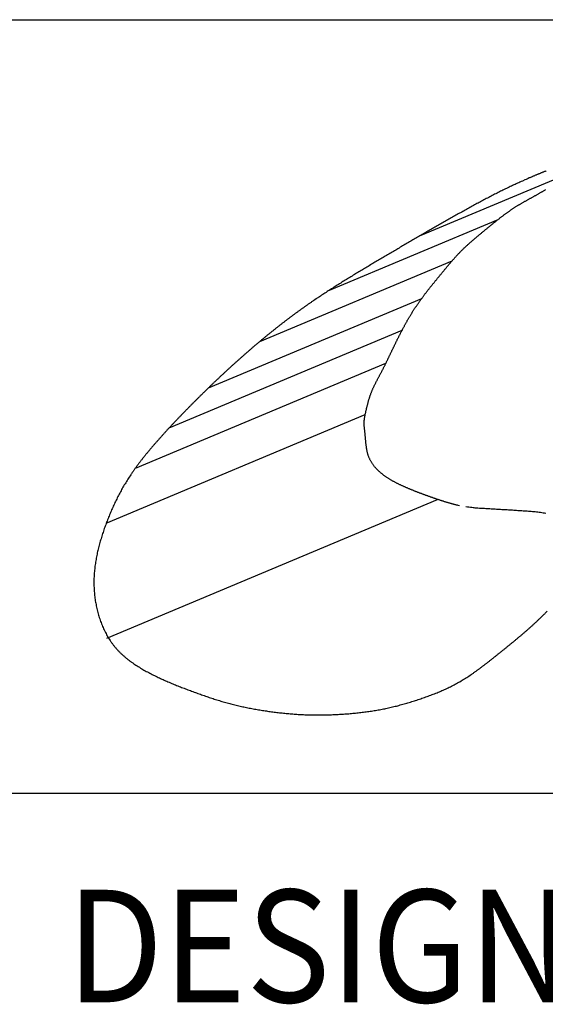
# Model space of a CAD drawing. Extents: x 0.8 to 33.8, y 0.5 to 21.5.
# Drawn here: x 24.8 to 25.2, y 3.6 to 4.3 of the extents above; entities that cross this region are included whole.
import ezdxf
from ezdxf.enums import TextEntityAlignment as Align

# ---------------------------------------------------------------- set-up
doc = ezdxf.new("R2010")
doc.units = 0
doc.header["$MEASUREMENT"] = 0
doc.linetypes.add('HIDDENNEW1', pattern=[0.1875, 0.0625, -0.0625, 0.0625])
for name, color, linetype in [('DIM', 2, 'CONTINUOUS'), ('RIGGING', 4, 'HIDDENNEW1'), ('TITLE', 1, 'CONTINUOUS'), ('TXT', 2, 'CONTINUOUS')]:
    doc.layers.add(name, color=color, linetype=linetype)
doc.styles.get("Standard").update_dxf_attribs({"font": 'monotxt.shx'})

# ---------------------------------------------------------------- blocks, each defined once
blk = doc.blocks.new('SDTIT00')
at = {"layer": 'DIM', "color": 2, "linetype": 'Continuous'}
for p, q in [((24.3187, 3.67805), (24.4429, 3.7302)), ((24.25352, 3.63891), (24.37345, 3.68927)), ((24.20413, 3.60247), (24.34074, 3.65983)), ((24.16769, 3.56951), (24.31913, 3.6331)), ((24.13985, 3.54114), (24.30529, 3.6106)), ((24.11571, 3.51235), (24.29371, 3.58709)), ((24.09506, 3.47326), (24.279, 3.5505)), ((24.09537, 3.39148), (24.33027, 3.49011))]:
    blk.add_line(p, q, dxfattribs=at)
for points in [[(24.34585, 3.4857), (24.345, 3.48589, -0.002288), (24.34415, 3.48609, -0.002322), (24.34331, 3.4863, -0.00229), (24.34246, 3.48651, -0.002185), (24.34162, 3.48673, -0.002044), (24.34078, 3.48696, -0.00183), (24.33994, 3.48719, -0.001724), (24.3391, 3.48743, -0.001698), (24.33826, 3.48768, -0.001609), (24.33743, 3.48793, -0.001436), (24.33659, 3.48818, -0.001305), (24.33576, 3.48844, -0.001181), (24.33493, 3.4887, -0.001109), (24.3341, 3.48897, -0.001071), (24.33327, 3.48924, -0.000984), (24.33244, 3.48951, -0.000823), (24.33162, 3.48979, -0.000707), (24.33079, 3.49006, -0.000606), (24.32996, 3.49034, -0.000538), (24.32914, 3.49062, -0.000488), (24.32831, 3.49091, -0.000458), (24.32749, 3.49119, -0.000442), (24.32667, 3.49148, -0.000454), (24.32584, 3.49176, -0.000498), (24.32502, 3.49205, -0.000542), (24.3242, 3.49234, -0.000597), (24.32338, 3.49263, -0.00063), (24.32256, 3.49293, -0.000651), (24.32174, 3.49323, -0.000657), (24.32092, 3.49353, -0.000651), (24.3201, 3.49383, -0.000653), (24.31929, 3.49413, -0.000662), (24.31847, 3.49444, -0.000682), (24.31765, 3.49474, -0.00072), (24.31684, 3.49505, -0.00077), (24.31602, 3.49537, -0.000846), (24.31521, 3.49568, -0.000887), (24.3144, 3.496, -0.000904), (24.31359, 3.49632, -0.000912), (24.31278, 3.49665, -0.000911), (24.31197, 3.49697, -0.000952), (24.31117, 3.49731, -0.001045), (24.31036, 3.49764, -0.001108), (24.30956, 3.49798, -0.001157), (24.30876, 3.49832, -0.00121), (24.30796, 3.49867, -0.00128), (24.30716, 3.49902, -0.001357), (24.30636, 3.49937, -0.001462), (24.30557, 3.49973, -0.00159), (24.30478, 3.50009, -0.001775), (24.30399, 3.50046, -0.001875), (24.3032, 3.50084, -0.001918), (24.30242, 3.50122, -0.001994), (24.30164, 3.50161, -0.002124), (24.30086, 3.50201, -0.002282), (24.30009, 3.50241, -0.002509), (24.29932, 3.50282, -0.002695), (24.29856, 3.50325, -0.00289), (24.2978, 3.50367, -0.003055), (24.29705, 3.50411, -0.003233), (24.2963, 3.50456, -0.003453), (24.29556, 3.50502, -0.003771), (24.29483, 3.50549, -0.003982), (24.2941, 3.50598, -0.004141), (24.29338, 3.50647, -0.004264), (24.29267, 3.50698, -0.004383), (24.29198, 3.5075, -0.004498), (24.29128, 3.50803, -0.004638), (24.29061, 3.50858, -0.004799), (24.28994, 3.50914, -0.005022), (24.28928, 3.50971, -0.005216), (24.28864, 3.5103, -0.005431), (24.288, 3.5109, -0.005661), (24.28739, 3.51152, -0.005964), (24.28679, 3.51215, -0.006315), (24.2862, 3.51279, -0.006806), (24.28564, 3.51346, -0.007285), (24.28509, 3.51414, -0.007879), (24.28457, 3.51483, -0.008315), (24.28407, 3.51555, -0.00871), (24.28359, 3.51628, -0.008931), (24.28315, 3.51703, -0.009034), (24.28273, 3.51779, -0.009175), (24.28234, 3.51857, -0.009392), (24.28198, 3.51937, -0.009294), (24.28165, 3.52017, -0.008857), (24.28134, 3.52099, -0.00846), (24.28107, 3.52182, -0.007998), (24.28082, 3.52265, -0.00756), (24.28059, 3.52349, -0.007032), (24.28039, 3.52434, -0.006742), (24.28021, 3.52519, -0.006614), (24.28005, 3.52605, -0.006169), (24.27992, 3.52691, -0.00529), (24.2798, 3.52778, -0.004416), (24.27969, 3.52864, -0.00332), (24.27959, 3.52951, -0.002433), (24.2795, 3.53037, -0.001529), (24.27942, 3.53124, -0.000968), (24.27933, 3.53211, -0.000608), (24.27925, 3.53298, -0.000342), (24.27917, 3.53384, -0.000105), (24.27909, 3.53471, 0.000067), (24.27901, 3.53558, 0.000218), (24.27893, 3.53645, 0.000379), (24.27885, 3.53732, 0.000591), (24.27876, 3.53818, 0.001009), (24.27867, 3.53905, 0.001739), (24.27857, 3.53992, 0.001406), (24.27847, 3.54078, -0.000077), (24.27838, 3.54165, -0.00246), (24.27829, 3.54252, -0.006357), (24.27824, 3.54339, -0.008839), (24.27822, 3.54426, -0.010559), (24.27824, 3.54513, -0.010995), (24.2783, 3.546, -0.010266), (24.27839, 3.54687, -0.008924), (24.2785, 3.54773, -0.006608), (24.27864, 3.54859, -0.00511), (24.27879, 3.54945, -0.004036), (24.27896, 3.5503, -0.003271), (24.27914, 3.55116, -0.002618), (24.27932, 3.55201, -0.002192), (24.27951, 3.55286, -0.001885), (24.27971, 3.55371, -0.00165), (24.27991, 3.55456, -0.001429), (24.28012, 3.5554, -0.001171), (24.28033, 3.55625, -0.00081), (24.28054, 3.5571, -0.000831), (24.28075, 3.55794, -0.00124), (24.28098, 3.55878, -0.001522), (24.2812, 3.55962, -0.001748), (24.28143, 3.56046, -0.002037), (24.28167, 3.5613, -0.002462), (24.28192, 3.56214, -0.002785), (24.28218, 3.56297, -0.003091), (24.28245, 3.5638, -0.003403), (24.28273, 3.56462, -0.003799), (24.28303, 3.56544, -0.004092), (24.28334, 3.56626, -0.004357), (24.28366, 3.56707, -0.00428), (24.284, 3.56787, -0.00384), (24.28434, 3.56867, -0.003511), (24.2847, 3.56947, -0.003208), (24.28507, 3.57026, -0.002925), (24.28545, 3.57104, -0.002589), (24.28583, 3.57182, -0.002231), (24.28623, 3.5726, -0.00176), (24.28662, 3.57338, -0.001435), (24.28702, 3.57415, -0.001174), (24.28742, 3.57493, -0.000931), (24.28783, 3.5757, -0.000643), (24.28824, 3.57647, -0.00039), (24.28865, 3.57724, -0.000105), (24.28905, 3.57801, 0.000069), (24.28946, 3.57878, 0.000175), (24.28987, 3.57955, 0.000326), (24.29028, 3.58032, 0.000559), (24.29068, 3.58109, 0.000649), (24.29108, 3.58187, 0.00062), (24.29148, 3.58264, 0.000722), (24.29188, 3.58342, 0.000982), (24.29227, 3.5842, 0.001021), (24.29266, 3.58497, 0.00085), (24.29305, 3.58575, 0.000734), (24.29344, 3.58654, 0.000643), (24.29382, 3.58732, 0.000611), (24.2942, 3.5881, 0.00063), (24.29459, 3.58889, 0.000512), (24.29496, 3.58967, 0.000225), (24.29534, 3.59046, 0.000174), (24.29572, 3.59124, 0.000346), (24.2961, 3.59203, 0.000307), (24.29647, 3.59281, 0.000047), (24.29685, 3.5936, -0.000041), (24.29723, 3.59439, 0.00002), (24.2976, 3.59517, -0.000012), (24.29798, 3.59596, -0.000148), (24.29836, 3.59674, -0.000227), (24.29874, 3.59753, -0.00027), (24.29912, 3.59831, -0.000302), (24.2995, 3.5991, -0.000331), (24.29988, 3.59988, -0.000383), (24.30026, 3.60067, -0.000471), (24.30064, 3.60145, -0.000503), (24.30103, 3.60223, -0.000485), (24.30141, 3.60301, -0.000531), (24.3018, 3.60379, -0.000653), (24.3022, 3.60457, -0.000589), (24.30259, 3.60535, -0.000323), (24.30298, 3.60613, -0.00036), (24.30338, 3.6069, -0.000711), (24.30377, 3.60768, -0.000703), (24.30417, 3.60845, -0.000334), (24.30457, 3.60923, -0.000294), (24.30497, 3.61, -0.000573), (24.30538, 3.61077, -0.00066), (24.30578, 3.61155, -0.000577), (24.30619, 3.61232, -0.000642), (24.3066, 3.61309, -0.000871), (24.30701, 3.61385, -0.000969), (24.30743, 3.61462, -0.000962), (24.30784, 3.61539, -0.000978), (24.30826, 3.61615, -0.001022), (24.30869, 3.61691, -0.001139), (24.30912, 3.61767, -0.001361), (24.30955, 3.61843, -0.001388), (24.30999, 3.61918, -0.001226), (24.31043, 3.61993, -0.001236), (24.31087, 3.62068, -0.001421), (24.31132, 3.62143, -0.001535), (24.31177, 3.62217, -0.001606), (24.31223, 3.62292, -0.001579), (24.31269, 3.62365, -0.00145), (24.31316, 3.62439, -0.001414), (24.31363, 3.62512, -0.001461), (24.31411, 3.62585, -0.001461), (24.31459, 3.62658, -0.001413), (24.31507, 3.62731, -0.001363), (24.31556, 3.62803, -0.001297), (24.31605, 3.62875, -0.001257), (24.31655, 3.62947, -0.001235), (24.31704, 3.63018, -0.001221), (24.31755, 3.63089, -0.001213), (24.31805, 3.6316, -0.001207), (24.31856, 3.63231, -0.001201), (24.31907, 3.63302, -0.001162), (24.31959, 3.63372, -0.001079), (24.32011, 3.63442, -0.001059), (24.32063, 3.63512, -0.001096), (24.32115, 3.63582, -0.001102), (24.32168, 3.63651, -0.001079), (24.32221, 3.6372, -0.001004), (24.32274, 3.63789, -0.000858), (24.32328, 3.63858, -0.000788), (24.32382, 3.63927, -0.000774), (24.32436, 3.63995, -0.000726), (24.3249, 3.64063, -0.00063), (24.32544, 3.64131, -0.000574), (24.32598, 3.642, -0.000542), (24.32653, 3.64267, -0.000528), (24.32708, 3.64335, -0.000528), (24.32763, 3.64403, -0.000475), (24.32818, 3.64471, -0.000356), (24.32873, 3.64538, -0.000279), (24.32928, 3.64606, -0.000227), (24.32983, 3.64673, -0.000198), (24.33038, 3.64741, -0.000187), (24.33094, 3.64808, -0.000185), (24.33149, 3.64875, -0.00019), (24.33205, 3.64942, -0.000137), (24.3326, 3.6501, -0.000011), (24.33315, 3.65077, 0.000017), (24.33371, 3.65144, -0.000046), (24.33426, 3.65212, -0.000105), (24.33482, 3.65279, -0.000177), (24.33537, 3.65346, -0.000219), (24.33593, 3.65413, -0.000245), (24.33649, 3.6548, -0.000295), (24.33704, 3.65547, -0.000385), (24.3376, 3.65614, -0.000453), (24.33816, 3.65681, -0.000515), (24.33872, 3.65747, -0.000579), (24.33929, 3.65814, -0.000659), (24.33985, 3.6588, -0.000743), (24.34042, 3.65946, -0.000851), (24.34099, 3.66012, -0.000938), (24.34156, 3.66078, -0.001029), (24.34214, 3.66144, -0.001132), (24.34271, 3.66209, -0.001274), (24.3433, 3.66274, -0.00143), (24.34388, 3.66338, -0.001642), (24.34447, 3.66403, -0.00179), (24.34507, 3.66466, -0.001913), (24.34567, 3.66529, -0.001987), (24.34627, 3.66592, -0.00203), (24.34688, 3.66654, -0.00204), (24.3475, 3.66716, -0.00202), (24.34812, 3.66777, -0.001969), (24.34874, 3.66838, -0.001873), (24.34937, 3.66899, -0.001857), (24.35001, 3.66958, -0.001915), (24.35065, 3.67018, -0.001859), (24.35129, 3.67077, -0.001673), (24.35193, 3.67135, -0.001488), (24.35258, 3.67193, -0.001257), (24.35324, 3.67251, -0.001121), (24.35389, 3.67308, -0.001046), (24.35455, 3.67366, -0.000901), (24.35521, 3.67423, -0.000649), (24.35587, 3.6748, -0.000567), (24.35653, 3.67536, -0.000635), (24.35719, 3.67593, -0.000653), (24.35786, 3.67649, -0.000628), (24.35852, 3.67706, -0.000539), (24.35919, 3.67762, -0.000364), (24.35986, 3.67818, -0.000339), (24.36053, 3.67874, -0.000458), (24.3612, 3.67929, -0.00046), (24.36187, 3.67985, -0.000345), (24.36254, 3.68041, -0.000291), (24.36321, 3.68096, -0.000286), (24.36388, 3.68152, -0.000252), (24.36455, 3.68207, -0.00018), (24.36523, 3.68262, -0.000149), (24.3659, 3.68318, -0.000153), (24.36658, 3.68373, -0.000213), (24.36725, 3.68428, -0.000344), (24.36793, 3.68483, -0.000377), (24.3686, 3.68538, -0.000319), (24.36928, 3.68593, -0.000316), (24.36996, 3.68648, -0.000366), (24.37064, 3.68703, -0.000439), (24.37132, 3.68757, -0.000551), (24.372, 3.68812, -0.00058), (24.37268, 3.68866, -0.000532), (24.37336, 3.6892, -0.000572), (24.37405, 3.68974, -0.000709), (24.37473, 3.69028, -0.000814), (24.37542, 3.69081, -0.000914), (24.37611, 3.69134, -0.000983), (24.37681, 3.69187, -0.001039), (24.3775, 3.6924, -0.00115), (24.3782, 3.69292, -0.001345), (24.3789, 3.69344, -0.001439), (24.3796, 3.69396, -0.001458), (24.38031, 3.69447, -0.001556), (24.38102, 3.69497, -0.001756), (24.38173, 3.69547, -0.001887), (24.38245, 3.69597, -0.001982), (24.38317, 3.69646, -0.001973), (24.38389, 3.69694, -0.001859), (24.38462, 3.69742, -0.001856), (24.38536, 3.69789, -0.001965), (24.38609, 3.69836, -0.001977), (24.38683, 3.69882, -0.001895), (24.38757, 3.69928, -0.001796), (24.38832, 3.69973, -0.001655), (24.38907, 3.70017, -0.001567), (24.38982, 3.70061, -0.001512), (24.39058, 3.70105, -0.001336), (24.39133, 3.70148, -0.000994), (24.39209, 3.70191, -0.000811), (24.39285, 3.70234, -0.00074), (24.39361, 3.70277, -0.000597), (24.39437, 3.70319, -0.000346), (24.39513, 3.70361, -0.00022), (24.3959, 3.70404, -0.000185), (24.39666, 3.70446, -0.000056), (24.39742, 3.70488, 0.000198), (24.39818, 3.70531, 0.00031), (24.39894, 3.70573, 0.000309), (24.3997, 3.70616, 0.000399), (24.40046, 3.70658, 0.000602), (24.40122, 3.70701, 0.000783), (24.40198, 3.70744, 0.000988), (24.40273, 3.70788, 0.001072), (24.40349, 3.70832, 0.001055), (24.40424, 3.70876, 0.001056), (24.40499, 3.7092, 0.001076), (24.40574, 3.70965, 0.00103), (24.40648, 3.7101, 0.000906), (24.40723, 3.71056, 0.000803)], [(24.4076, 3.72376, 0.000399), (24.40679, 3.72343, 0.000412), (24.40598, 3.7231, 0.000418), (24.40517, 3.72277, 0.000417), (24.40437, 3.72244, 0.000414), (24.40356, 3.72211, 0.00041), (24.40276, 3.72178, 0.000412), (24.40195, 3.72144, 0.000418), (24.40115, 3.7211, 0.000405), (24.40034, 3.72077, 0.000377), (24.39955, 3.72043, 0.000414), (24.39874, 3.72009, 0.000491), (24.39791, 3.71974, 0.000372), (24.39713, 3.7194, 0.000131), (24.39643, 3.7191, 0.00052), (24.39553, 3.71871, 0.000888), (24.39415, 3.71811, 0.000434), (24.39234, 3.71732, 0.00023)], [(24.39234, 3.71732), (24.3906, 3.71655, 0.00113), (24.38887, 3.71576, 0.001126), (24.38715, 3.71497, 0.00113), (24.38542, 3.71418, 0.001143), (24.3837, 3.71337, 0.001137), (24.38199, 3.71256, 0.00111), (24.38028, 3.71174, 0.001086), (24.37857, 3.71091, 0.001059), (24.37686, 3.71007, 0.001031), (24.37516, 3.70923, 0.000995), (24.37347, 3.70838, 0.000963), (24.37177, 3.70752, 0.000926), (24.37008, 3.70666, 0.0009), (24.36839, 3.70579, 0.000879), (24.36671, 3.70492, 0.00086), (24.36502, 3.70404, 0.000839), (24.36334, 3.70315, 0.000809), (24.36167, 3.70226, 0.000761), (24.35999, 3.70137, 0.000719), (24.35832, 3.70047, 0.000671), (24.35665, 3.69956, 0.000636), (24.35498, 3.69865, 0.000607), (24.35332, 3.69774, 0.000581), (24.35166, 3.69682, 0.00055), (24.35, 3.6959, 0.000513), (24.34834, 3.69498, 0.000462), (24.34668, 3.69405, 0.000418), (24.34502, 3.69312, 0.000371), (24.34337, 3.69219, 0.000336), (24.34172, 3.69126, 0.000304), (24.34006, 3.69032, 0.000277), (24.33841, 3.68939, 0.000249), (24.33676, 3.68845, 0.00023), (24.33511, 3.68751, 0.000216), (24.33347, 3.68657, 0.000205), (24.33182, 3.68562, 0.000194), (24.33017, 3.68468, 0.000189), (24.32852, 3.68373, 0.00019), (24.32688, 3.68279, 0.00019), (24.32523, 3.68184, 0.000187), (24.32359, 3.68089, 0.000183), (24.32195, 3.67994, 0.000176), (24.3203, 3.67899, 0.000172), (24.31866, 3.67804, 0.00017), (24.31702, 3.67708, 0.000171), (24.31538, 3.67613, 0.000175), (24.31374, 3.67517, 0.000174), (24.3121, 3.67421, 0.000167), (24.31046, 3.67326, 0.000156), (24.30882, 3.6723, 0.000138), (24.30718, 3.67134, 0.000127), (24.30554, 3.67037, 0.00012), (24.30391, 3.66941, 0.000116), (24.30227, 3.66845, 0.000113), (24.30063, 3.66749, 0.000111), (24.299, 3.66652, 0.00011), (24.29736, 3.66556, 0.00011), (24.29573, 3.66459, 0.00011), (24.29409, 3.66363, 0.000109), (24.29246, 3.66266, 0.000105), (24.29083, 3.66169, 0.000101), (24.28919, 3.66073, 0.000094), (24.28756, 3.65976, 0.000101), (24.28593, 3.65879, 0.000123), (24.2843, 3.65782, 0.000144), (24.28267, 3.65685, 0.000171), (24.28103, 3.65587, 0.000199), (24.27941, 3.6549, 0.000234), (24.27778, 3.65392, 0.000267), (24.27615, 3.65295, 0.000304), (24.27452, 3.65197, 0.000337), (24.2729, 3.65098, 0.000372), (24.27127, 3.65, 0.000403), (24.26965, 3.64901, 0.000439), (24.26803, 3.64802, 0.000468), (24.26641, 3.64703, 0.000497), (24.2648, 3.64603, 0.000523), (24.26318, 3.64503, 0.000552), (24.26157, 3.64403, 0.000582), (24.25996, 3.64302, 0.000621), (24.25836, 3.64201, 0.000655), (24.25675, 3.64099, 0.000693), (24.25515, 3.63997, 0.000725), (24.25355, 3.63895, 0.000758), (24.25196, 3.63792, 0.000788), (24.25037, 3.63688, 0.000822), (24.24878, 3.63584, 0.000853), (24.2472, 3.63479, 0.00089), (24.24562, 3.63374, 0.000923), (24.24404, 3.63268, 0.00096), (24.24247, 3.63162, 0.000998), (24.2409, 3.63055, 0.001045), (24.23934, 3.62947, 0.001079), (24.23778, 3.62839, 0.001111), (24.23623, 3.62729, 0.001115), (24.23468, 3.6262, 0.001091), (24.23313, 3.62509, 0.001075), (24.23159, 3.62398, 0.001063), (24.23006, 3.62286, 0.001058), (24.22853, 3.62174, 0.001059), (24.227, 3.6206, 0.001055), (24.22548, 3.61947, 0.001044), (24.22397, 3.61832, 0.001027), (24.22246, 3.61717, 0.000998), (24.22095, 3.61602, 0.000978), (24.21945, 3.61485, 0.000961), (24.21795, 3.61369, 0.000951), (24.21646, 3.61251, 0.000944), (24.21497, 3.61133, 0.000936), (24.21349, 3.61015, 0.000923), (24.21201, 3.60896, 0.000911), (24.21054, 3.60776, 0.000897), (24.20906, 3.60656, 0.000881), (24.2076, 3.60536, 0.00086), (24.20614, 3.60415, 0.000839), (24.20468, 3.60293, 0.000812), (24.20322, 3.60171, 0.000798), (24.20177, 3.60049, 0.000793), (24.20033, 3.59926, 0.000792), (24.19888, 3.59802, 0.000794), (24.19744, 3.59678, 0.000782), (24.19601, 3.59554, 0.000755), (24.19458, 3.59429, 0.000731), (24.19315, 3.59304, 0.000704), (24.19173, 3.59178, 0.000689), (24.19031, 3.59053, 0.000684), (24.18889, 3.58926, 0.00068), (24.18748, 3.58799, 0.000676), (24.18607, 3.58672, 0.000677), (24.18466, 3.58545, 0.000684), (24.18326, 3.58417, 0.000687), (24.18186, 3.58289, 0.000686), (24.18046, 3.5816, 0.000678), (24.17907, 3.58031, 0.00066), (24.17768, 3.57902, 0.000649), (24.17629, 3.57772, 0.000643), (24.17491, 3.57642, 0.000644), (24.17353, 3.57511, 0.000652), (24.17216, 3.5738, 0.00065), (24.17078, 3.57249, 0.00064), (24.16941, 3.57118, 0.000625), (24.16805, 3.56986, 0.000602), (24.16669, 3.56853, 0.000592), (24.16533, 3.56721, 0.000591), (24.16397, 3.56588, 0.000593), (24.16262, 3.56455, 0.000597), (24.16127, 3.56321, 0.000596), (24.15992, 3.56188, 0.000589), (24.15858, 3.56053, 0.000583), (24.15724, 3.55919, 0.000575), (24.1559, 3.55784, 0.000566), (24.15456, 3.55649, 0.000551), (24.15323, 3.55514, 0.000543), (24.1519, 3.55378, 0.000538), (24.15058, 3.55242, 0.00055), (24.14926, 3.55106, 0.000581), (24.14794, 3.54969, 0.00061), (24.14662, 3.54832, 0.000643), (24.14531, 3.54695, 0.000678), (24.144, 3.54558, 0.000725), (24.1427, 3.5442, 0.000763), (24.1414, 3.54281, 0.000801), (24.1401, 3.54142, 0.000831), (24.13881, 3.54003, 0.00086), (24.13753, 3.53863, 0.000896), (24.13625, 3.53723, 0.000949), (24.13497, 3.53582, 0.001001), (24.1337, 3.53441, 0.001066), (24.13244, 3.53299, 0.001124), (24.13118, 3.53157, 0.001192), (24.12994, 3.53014, 0.001253), (24.12869, 3.5287, 0.001324), (24.12746, 3.52726, 0.001392), (24.12624, 3.52581, 0.001472), (24.12502, 3.52435, 0.001553), (24.12381, 3.52289, 0.001655), (24.12261, 3.52141, 0.001762), (24.12143, 3.51993, 0.001899), (24.12025, 3.51844, 0.002034), (24.11909, 3.51694, 0.0022), (24.11794, 3.51543, 0.00235), (24.11681, 3.5139, 0.002523), (24.11569, 3.51237, 0.002642), (24.11459, 3.51082, 0.002739), (24.11351, 3.50926, 0.00281), (24.11244, 3.50769, 0.002873), (24.1114, 3.5061, 0.002916), (24.11037, 3.50451, 0.002953), (24.10936, 3.5029, 0.003004), (24.10837, 3.50128, 0.003084), (24.1074, 3.49965, 0.003122), (24.10645, 3.498, 0.00313), (24.10553, 3.49635, 0.003131), (24.10462, 3.49468, 0.003126), (24.10373, 3.493, 0.003118), (24.10287, 3.49131, 0.003104), (24.10203, 3.48961, 0.003041), (24.1012, 3.4879, 0.002915), (24.1004, 3.48617, 0.002841), (24.09962, 3.48445, 0.002802), (24.09885, 3.48271, 0.002697), (24.09811, 3.48096, 0.0025), (24.09738, 3.47921, 0.002384), (24.09666, 3.47745, 0.002319), (24.09597, 3.47568, 0.002334), (24.09529, 3.47391, 0.002432), (24.09463, 3.47213, 0.002487), (24.09398, 3.47034, 0.002512), (24.09336, 3.46855, 0.002578), (24.09275, 3.46675, 0.002702), (24.09217, 3.46495, 0.002797), (24.0916, 3.46313, 0.002887), (24.09106, 3.46131, 0.002988), (24.09053, 3.45949, 0.003125), (24.09004, 3.45766, 0.003242), (24.08956, 3.45582, 0.003368), (24.08911, 3.45397, 0.003514), (24.08869, 3.45212, 0.003716), (24.0883, 3.45026, 0.003927), (24.08794, 3.4484, 0.004204), (24.0876, 3.44653, 0.004411), (24.08731, 3.44466, 0.004602), (24.08705, 3.44278, 0.004745), (24.08682, 3.44089, 0.004878), (24.08664, 3.439, 0.004989), (24.08648, 3.43711, 0.005108), (24.08638, 3.43521, 0.005236), (24.08631, 3.43331, 0.005406), (24.08628, 3.43142, 0.005486), (24.08629, 3.42952, 0.005495), (24.08635, 3.42762, 0.005561), (24.08645, 3.42572, 0.0057), (24.08659, 3.42383, 0.005728), (24.08678, 3.42194, 0.005653), (24.08701, 3.42006, 0.005652), (24.08728, 3.41818, 0.005725), (24.0876, 3.41631, 0.005752), (24.08796, 3.41444, 0.005739), (24.08836, 3.41258, 0.005796), (24.0888, 3.41074, 0.005939), (24.08929, 3.4089, 0.006029), (24.08983, 3.40708, 0.006087), (24.09041, 3.40528, 0.006211), (24.09103, 3.40348, 0.006433), (24.0917, 3.40171, 0.006578), (24.09242, 3.39995, 0.006685), (24.09319, 3.39821, 0.006838), (24.094, 3.3965, 0.007075), (24.09487, 3.39481, 0.007368), (24.09578, 3.39314, 0.007796), (24.09675, 3.39151, 0.0081), (24.09777, 3.38991, 0.00836), (24.09885, 3.38834, 0.008555), (24.09998, 3.38682, 0.008736), (24.10116, 3.38533, 0.008806), (24.10239, 3.38389, 0.008786), (24.10368, 3.38249, 0.008651), (24.10501, 3.38113, 0.008365), (24.10638, 3.37983, 0.008111), (24.1078, 3.37856, 0.007821), (24.10925, 3.37734, 0.007436), (24.11074, 3.37616, 0.006855), (24.11226, 3.37502, 0.006321), (24.11381, 3.37392, 0.005696), (24.11538, 3.37286, 0.005242), (24.11697, 3.37182, 0.00484), (24.11858, 3.37082, 0.004511), (24.12021, 3.36984, 0.00417), (24.12185, 3.36889, 0.003867), (24.12351, 3.36796, 0.003523), (24.12518, 3.36706, 0.003308), (24.12686, 3.36618, 0.003167), (24.12855, 3.36532, 0.002993), (24.13026, 3.36448, 0.002743), (24.13197, 3.36366, 0.002579), (24.13369, 3.36285, 0.00246), (24.13542, 3.36206, 0.002331), (24.13715, 3.36129, 0.002159), (24.13889, 3.36053, 0.00203), (24.14064, 3.35979, 0.001911), (24.14239, 3.35906, 0.001788), (24.14415, 3.35834, 0.001631), (24.14591, 3.35763, 0.00151), (24.14767, 3.35693, 0.001392), (24.14944, 3.35624, 0.001287), (24.15122, 3.35556, 0.001168), (24.15299, 3.35489, 0.001054), (24.15477, 3.35423, 0.000916), (24.15655, 3.35357, 0.000797), (24.15833, 3.35292, 0.000664), (24.16012, 3.35227, 0.000709), (24.16191, 3.35163, 0.000943), (24.16369, 3.35099, 0.001118), (24.16549, 3.35036, 0.001279), (24.16728, 3.34975, 0.001431), (24.16908, 3.34914, 0.001614), (24.17088, 3.34855, 0.001744), (24.17269, 3.34797, 0.001853), (24.1745, 3.3474, 0.001963), (24.17632, 3.34685, 0.002103), (24.17814, 3.34631, 0.002186), (24.17997, 3.34579, 0.002235), (24.1818, 3.34529, 0.002274), (24.18363, 3.3448, 0.002313), (24.18547, 3.34433, 0.002347), (24.18732, 3.34388, 0.002383), (24.18917, 3.34345, 0.002336), (24.19102, 3.34303, 0.002192), (24.19288, 3.34263, 0.002081), (24.19473, 3.34224, 0.001975), (24.19659, 3.34187, 0.0019), (24.19846, 3.34151, 0.001838), (24.20033, 3.34117, 0.0018), (24.2022, 3.34084, 0.001776), (24.20407, 3.34052, 0.00175), (24.20594, 3.34022, 0.001716), (24.20782, 3.33993, 0.001686), (24.2097, 3.33965, 0.001652), (24.21158, 3.33938, 0.001649), (24.21346, 3.33913, 0.001678), (24.21534, 3.33889, 0.001695), (24.21723, 3.33866, 0.001705), (24.21911, 3.33844, 0.001731), (24.221, 3.33824, 0.001778), (24.22289, 3.33805, 0.001827), (24.22478, 3.33788, 0.001889), (24.22667, 3.33772, 0.001927), (24.22857, 3.33758, 0.001952), (24.23046, 3.33745, 0.001981), (24.23235, 3.33733, 0.002021), (24.23425, 3.33723, 0.00204), (24.23615, 3.33715, 0.002044), (24.23804, 3.33708, 0.002032), (24.23994, 3.33703, 0.002002), (24.24184, 3.33699, 0.001996), (24.24374, 3.33697, 0.002012), (24.24564, 3.33696, 0.00199), (24.24754, 3.33697, 0.001923), (24.24943, 3.33699, 0.001855), (24.25133, 3.33703, 0.001769), (24.25323, 3.33708, 0.001718), (24.25513, 3.33714, 0.00169), (24.25703, 3.33722, 0.001676), (24.25892, 3.33731, 0.001674), (24.26082, 3.33741, 0.001684), (24.26271, 3.33752, 0.00171), (24.26461, 3.33765, 0.001747), (24.2665, 3.33779, 0.001805), (24.26839, 3.33794, 0.001853), (24.27029, 3.33811, 0.001902), (24.27218, 3.3383, 0.001938), (24.27406, 3.3385, 0.001971), (24.27595, 3.33871, 0.002014), (24.27783, 3.33894, 0.002078), (24.27972, 3.33918, 0.002154), (24.2816, 3.33944, 0.002261), (24.28347, 3.33972, 0.002326), (24.28535, 3.34002, 0.002365), (24.28722, 3.34034, 0.002445), (24.28909, 3.34067, 0.002585), (24.29096, 3.34102, 0.002653), (24.29282, 3.3414, 0.002665), (24.29468, 3.34179, 0.002622), (24.29653, 3.3422, 0.002513), (24.29838, 3.34263, 0.002461), (24.30022, 3.34308, 0.002454), (24.30206, 3.34355, 0.002406), (24.3039, 3.34403, 0.002306), (24.30573, 3.34454, 0.002239), (24.30756, 3.34505, 0.002186), (24.30938, 3.34559, 0.002149), (24.3112, 3.34614, 0.002118), (24.31301, 3.3467, 0.002079), (24.31482, 3.34728, 0.002021), (24.31662, 3.34787, 0.001995), (24.31842, 3.34848, 0.001997), (24.32021, 3.3491, 0.001943), (24.322, 3.34974, 0.001819), (24.32379, 3.35039, 0.001834), (24.32557, 3.35105, 0.001992), (24.32734, 3.35173, 0.002202), (24.32911, 3.35243, 0.002518), (24.33086, 3.35314, 0.002749), (24.33262, 3.35387, 0.002956), (24.33436, 3.35463, 0.003166), (24.33609, 3.3554, 0.003433), (24.33781, 3.35621, 0.00362), (24.33952, 3.35704, 0.003776), (24.34122, 3.35789, 0.003899), (24.3429, 3.35877, 0.004019), (24.34456, 3.35968, 0.004073), (24.34622, 3.36061, 0.004073), (24.34785, 3.36158, 0.004065), (24.34947, 3.36257, 0.004045), (24.35108, 3.36358, 0.00388), (24.35267, 3.36462, 0.003527), (24.35424, 3.36568, 0.003216), (24.35581, 3.36676, 0.002869), (24.35735, 3.36786, 0.002598), (24.35889, 3.36897, 0.002334), (24.36042, 3.37009, 0.002096), (24.36194, 3.37123, 0.001821), (24.36345, 3.37238, 0.001622), (24.36496, 3.37354, 0.001448), (24.36646, 3.3747, 0.001282), (24.36795, 3.37587, 0.00108), (24.36944, 3.37705, 0.000901), (24.37093, 3.37824, 0.000698), (24.37241, 3.37942, 0.000539), (24.37389, 3.38061, 0.000383), (24.37537, 3.3818, 0.00024), (24.37684, 3.383, 0.000072), (24.37832, 3.38419, 0.000082), (24.3798, 3.38538, 0.000273), (24.38127, 3.38658, 0.000439), (24.38274, 3.38778, 0.000624), (24.38421, 3.38898, 0.00074), (24.38568, 3.39019, 0.000816), (24.38714, 3.3914, 0.000949), (24.38859, 3.39262, 0.001171), (24.39004, 3.39385, 0.001304), (24.39148, 3.39508, 0.00138), (24.39292, 3.39632, 0.001445), (24.39435, 3.39757, 0.001515), (24.39577, 3.39883, 0.001608), (24.39718, 3.4001, 0.001748), (24.39858, 3.40138, 0.001789), (24.39998, 3.40267, 0.001743), (24.40136, 3.40397, 0.001752), (24.40274, 3.40528, 0.001821), (24.4041, 3.4066, 0.001907), (24.40546, 3.40793, 0.002031), (24.4068, 3.40927, 0.002119), (24.40813, 3.41062, 0.002194)], [(24.40721, 3.48011, 0.01778), (24.40535, 3.48051, 0.013676), (24.40348, 3.48082, 0.009887), (24.40159, 3.48106, 0.007162), (24.39971, 3.48127, 0.004774), (24.39781, 3.48144, 0.003158), (24.39592, 3.48159, 0.001902), (24.39403, 3.48173, 0.001159), (24.39213, 3.48186, 0.00074), (24.39024, 3.48199, 0.000469), (24.38835, 3.48212, 0.000276), (24.38645, 3.48224, 0.000221), (24.38456, 3.48237, 0.000293), (24.38266, 3.48249, 0.00027), (24.38077, 3.48261, 0.000148), (24.37887, 3.48272, 0.000135), (24.37698, 3.48284, 0.000226), (24.37508, 3.48295, 0.000229), (24.37319, 3.48307, 0.000145), (24.37129, 3.48318, 0.000211), (24.3694, 3.48329, 0.000449), (24.36752, 3.48339, 0.000191), (24.3656, 3.4835, -0.000628), (24.36365, 3.48362, -0.000308), (24.36181, 3.48373, 0.001245), (24.36015, 3.48382, -0.002579), (24.35803, 3.48399, -0.007929), (24.35476, 3.48434, -0.004094), (24.35048, 3.48484, -0.001982)]]:
    blk.add_lwpolyline(points, format="xyb", dxfattribs=at)
at = {"layer": 'TXT', "color": 7, "linetype": 'Continuous'}
for p, q in [((24, 3.83125), (33, 3.83125)), ((24, 3.28125), (33, 3.28125))]:
    blk.add_line(p, q, dxfattribs=at)
at = {"layer": 'DIM', "color": 2, "linetype": 'Continuous', "width": 0.916583}
blk.add_text('DESIGNED BY:', height=0.08, dxfattribs=at).set_placement((24.06672, 3.13265))
at = {"layer": 'RIGGING', "color": 4, "linetype": 'Continuous', "flags": 4}
for tag, p in [('ACAD', (21.91667, 3.21309)), ('MECH', (22.75, 3.21309)), ('IDEAS', (23.58333, 3.21309)), ('DRAFTER', (24.9375, 2.55818)), ('CHECKER', (24.9375, 2.16235)), ('CHECK_DATE', (26.4375, 2.16235)), ('APP_1_DATE', (26.4375, 1.76652)), ('APP_2_DATE', (26.4375, 1.37068)), ('APP_3_DATE', (26.4375, 0.97485)), ('APP_4_DATE', (26.4375, 0.57902))]:
    blk.add_attdef(tag, text='', height=0.11, dxfattribs=at).set_placement(p, align=Align.CENTER)
for tag, p, width in [('CATEGORY_NAME', (27.82092, 2.978), 1.636364), ('PROJECT_NAME', (27.82092, 2.57175), 1.636364), ('TOLX', (19.77398, 2.26688), 0.727273), ('TOLXX', (19.77398, 2.13735), 0.727273), ('TITLE1', (27.58846, 2.1055), 1.636364), ('TOLXXX', (19.77398, 2.00783), 0.727273), ('TITLE2', (27.58846, 1.75925), 1.636364), ('TITLE3', (27.58846, 1.413), 1.636364), ("MAT'L_1", (19.07913, 0.87529), 1.272727), ('SCALE', (27.9085, 0.74741), 1.090909), ('DWG_NO.', (29.40735, 0.62755), 2.272727), ("MAT'L_2", (19.07913, 0.60688), 1.272727), ('S2', (32.67923, 0.19706), 0.909091), ('FINISH', (19.12811, 0.07217), 1.272727)]:
    blk.add_attdef(tag, p, '', height=0.11, dxfattribs=dict(at, width=width))
for tag, p in [('NA6', (21.65, 2.9059)), ('UO6', (22.9, 2.9059)), ('NA5', (21.65, 2.53576)), ('UO5', (22.9, 2.53576)), ('NA4', (21.65, 2.16562)), ('UO4', (22.9, 2.16562)), ('NA3', (21.65, 1.79549)), ('UO3', (22.9, 1.79549)), ('NA2', (21.65, 1.42535)), ('UO2', (22.9, 1.42535)), ('NA1', (21.65, 1.05521)), ('UO1', (22.9, 1.05521))]:
    blk.add_attdef(tag, text='', height=0.11, dxfattribs=at).set_placement(p, align=Align.MIDDLE_LEFT)
for tag, width, p in [('TOLA', 0.727273, (20.875, 2.26688)), ('REV_LTR', 3.181818, (32.61352, 0.59261))]:
    blk.add_attdef(tag, text='', height=0.11, dxfattribs=dict(at, width=width)).set_placement(p, align=Align.CENTER)

msp = doc.modelspace()

# ---------------------------------------------------------------- block references
at = {"layer": 'TITLE'}
msp.add_blockref('SDTIT00', (0.75, 0.5), dxfattribs=at)

doc.saveas('drawing.dxf')
